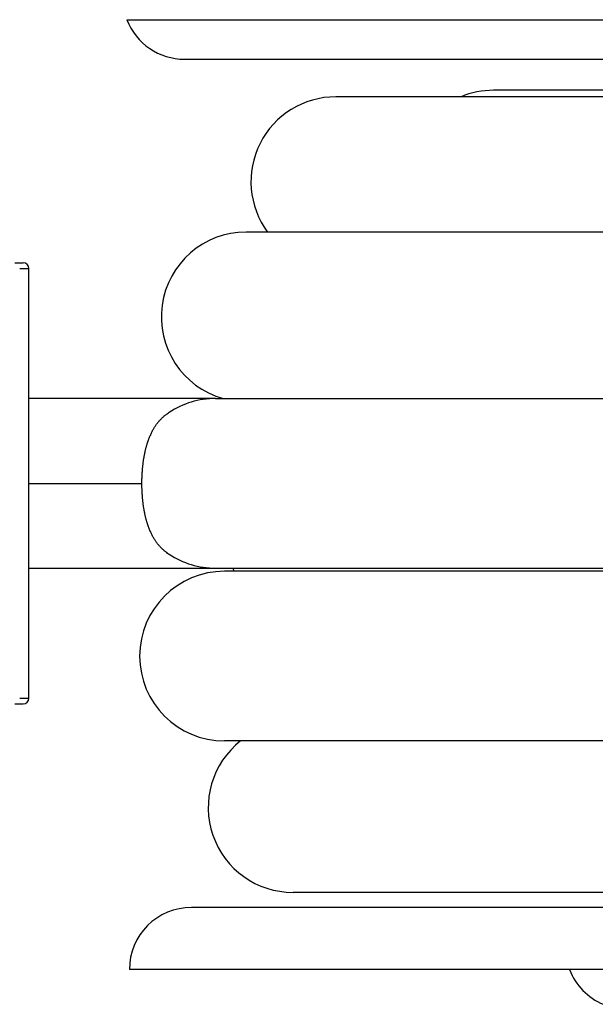
# Model space of a CAD drawing. Units: millimetres. Extents: x -26 to 420, y 0 to 522.
# Drawn here: x 327 to 337, y 48 to 65 of the extents above; entities that cross this region are included whole.
import ezdxf

# ---------------------------------------------------------------- set-up
doc = ezdxf.new("R2010")
doc.units = ezdxf.units.MM
for name, color, linetype in [('Drawing', 7, 'Continuous'), ('SLANG2', 7, 'Continuous'), ('TRUMSIDA', 7, 'Continuous'), ('TRUMSIDA.INNER', 7, 'Continuous'), ('UTL.RULLE.HOR.1', 7, 'Continuous')]:
    doc.layers.add(name, color=color, linetype=linetype)

# ---------------------------------------------------------------- blocks, each defined once
blk = doc.blocks.new('SE5')
at = {"layer": 'SLANG2', "color": 7, "linetype": 'Continuous'}
for p, q in [((356.293, 63.743), (334.986, 63.743)), ((356.293, 63.627), (332.194, 63.627)), ((356.293, 61.235), (330.608, 61.235)), ((330.067, 58.291), (326.766, 58.291)), ((330.067, 58.291), (356.293, 58.291)), ((326.766, 56.791), (328.765, 56.791)), ((326.766, 55.291), (330.067, 55.291)), ((330.067, 55.291), (356.293, 55.291)), ((356.293, 55.236), (330.225, 55.236)), ((330.381, 55.291), (330.383, 55.236)), ((356.293, 52.236), (330.225, 52.236)), ((356.293, 49.557), (331.438, 49.557))]:
    blk.add_line(p, q, dxfattribs=at)
for centre, start, end in [((334.986, 62.243), 90, 112.6271), ((332.194, 62.127), 90, 216.4967), ((330.608, 59.735), 90, 254.3019), ((330.067, 56.791), 90, 123.1484), ((330.067, 56.791), 236.7957, 270), ((330.225, 53.736), 90, 270), ((331.438, 51.057), 128.213, 270)]:
    blk.add_arc(centre, 1.5, start, end, dxfattribs=at)
for points, knots in [([(328.765, 56.791), (328.765, 56.796), (328.765, 56.8), (328.765, 56.805), (328.765, 56.81), (328.765, 56.815), (328.765, 56.819), (328.765, 56.826), (328.766, 56.832), (328.766, 56.838), (328.766, 56.845), (328.766, 56.851), (328.766, 56.857), (328.766, 56.864), (328.766, 56.87), (328.766, 56.876), (328.767, 56.882), (328.767, 56.888), (328.767, 56.895), (328.767, 56.901), (328.767, 56.907), (328.768, 56.913), (328.768, 56.919), (328.768, 56.925), (328.769, 56.931), (328.769, 56.937), (328.769, 56.943), (328.769, 56.948), (328.77, 56.954), (328.77, 56.96), (328.77, 56.966), (328.771, 56.977), (328.772, 56.988), (328.773, 56.999), (328.773, 57.01), (328.774, 57.021), (328.775, 57.032), (328.777, 57.053), (328.779, 57.073), (328.781, 57.092), (328.781, 57.1), (328.782, 57.108), (328.783, 57.115), (328.784, 57.123), (328.785, 57.131), (328.786, 57.138), (328.787, 57.146), (328.788, 57.153), (328.789, 57.16), (328.79, 57.167), (328.79, 57.174), (328.791, 57.181), (328.792, 57.188), (328.793, 57.195), (328.794, 57.202), (328.795, 57.209), (328.796, 57.215), (328.797, 57.222), (328.798, 57.228), (328.8, 57.235), (328.801, 57.241), (328.802, 57.247), (328.803, 57.254), (328.804, 57.26), (328.805, 57.266), (328.806, 57.272), (328.807, 57.278), (328.808, 57.284), (328.809, 57.289), (328.81, 57.295), (328.811, 57.301), (328.812, 57.307), (328.814, 57.312), (328.815, 57.318), (328.816, 57.323), (328.817, 57.329), (328.818, 57.334), (328.819, 57.339), (328.82, 57.345), (328.822, 57.35), (328.823, 57.355), (328.824, 57.36), (328.825, 57.365), (328.826, 57.371), (328.827, 57.376), (328.829, 57.381), (328.83, 57.386), (328.831, 57.39), (328.833, 57.398), (328.835, 57.405), (328.836, 57.412), (328.838, 57.42), (328.84, 57.427), (328.842, 57.433), (328.844, 57.44), (328.846, 57.447), (328.848, 57.454), (328.849, 57.461), (328.851, 57.467), (328.853, 57.474), (328.855, 57.48), (328.857, 57.486), (328.859, 57.493), (328.861, 57.499), (328.863, 57.505), (328.865, 57.511), (328.867, 57.517), (328.869, 57.523), (328.871, 57.529), (328.873, 57.535), (328.875, 57.541), (328.877, 57.546), (328.879, 57.552), (328.881, 57.558), (328.883, 57.563), (328.885, 57.569), (328.887, 57.574), (328.889, 57.579), (328.891, 57.585), (328.893, 57.59), (328.895, 57.595), (328.897, 57.601), (328.899, 57.606), (328.901, 57.611), (328.905, 57.621), (328.909, 57.631), (328.914, 57.64), (328.918, 57.65), (328.922, 57.659), (328.926, 57.668), (328.931, 57.678), (328.935, 57.687), (328.94, 57.696), (328.945, 57.705), (328.949, 57.714), (328.954, 57.723), (328.958, 57.731), (328.963, 57.74), (328.968, 57.748), (328.973, 57.756), (328.977, 57.764), (328.982, 57.772), (328.987, 57.78), (328.992, 57.787), (328.997, 57.795), (329.001, 57.802), (329.006, 57.81), (329.011, 57.817), (329.016, 57.824), (329.021, 57.831), (329.026, 57.838), (329.031, 57.844), (329.036, 57.851), (329.041, 57.857), (329.046, 57.864), (329.051, 57.87), (329.056, 57.877), (329.062, 57.883), (329.067, 57.889), (329.072, 57.895), (329.077, 57.901), (329.082, 57.907), (329.088, 57.912), (329.093, 57.918), (329.098, 57.924), (329.104, 57.929), (329.109, 57.935), (329.114, 57.94), (329.12, 57.945), (329.125, 57.95), (329.13, 57.956), (329.136, 57.961), (329.141, 57.966), (329.147, 57.97), (329.152, 57.975), (329.158, 57.98), (329.163, 57.985), (329.169, 57.989), (329.175, 57.994), (329.18, 57.999), (329.186, 58.003), (329.191, 58.007), (329.197, 58.012), (329.203, 58.016), (329.214, 58.025), (329.226, 58.033), (329.237, 58.041), (329.241, 58.043), (329.244, 58.045), (329.248, 58.048)], [0, 0, 0, 0, 0.0010873, 0.0010873, 0.0010873, 0.0021747, 0.0021747, 0.0021747, 0.0036421, 0.0036421, 0.0036421, 0.0051098, 0.0051098, 0.0051098, 0.0065783, 0.0065783, 0.0065783, 0.0080489, 0.0080489, 0.0080489, 0.0095202, 0.0095202, 0.0095202, 0.0109904, 0.0109904, 0.0109904, 0.0124583, 0.0124583, 0.0124583, 0.0139275, 0.0139275, 0.0139275, 0.0168727, 0.0168727, 0.0168727, 0.0198248, 0.0198248, 0.0198248, 0.0257166, 0.0257166, 0.0257166, 0.0281797, 0.0281797, 0.0281797, 0.030645, 0.030645, 0.030645, 0.0331133, 0.0331133, 0.0331133, 0.0355845, 0.0355845, 0.0355845, 0.0380579, 0.0380579, 0.0380579, 0.0405324, 0.0405324, 0.0405324, 0.0430061, 0.0430061, 0.0430061, 0.0454768, 0.0454768, 0.0454768, 0.047942, 0.047942, 0.047942, 0.050404, 0.050404, 0.050404, 0.0528661, 0.0528661, 0.0528661, 0.0553287, 0.0553287, 0.0553287, 0.057792, 0.057792, 0.057792, 0.0602563, 0.0602563, 0.0602563, 0.0627217, 0.0627217, 0.0627217, 0.0651882, 0.0651882, 0.0651882, 0.0689371, 0.0689371, 0.0689371, 0.0726885, 0.0726885, 0.0726885, 0.076442, 0.076442, 0.076442, 0.0801967, 0.0801967, 0.0801967, 0.0839515, 0.0839515, 0.0839515, 0.0877051, 0.0877051, 0.0877051, 0.091456, 0.091456, 0.091456, 0.0952024, 0.0952024, 0.0952024, 0.0989432, 0.0989432, 0.0989432, 0.1026828, 0.1026828, 0.1026828, 0.1064221, 0.1064221, 0.1064221, 0.1101615, 0.1101615, 0.1101615, 0.1176406, 0.1176406, 0.1176406, 0.1251212, 0.1251212, 0.1251212, 0.1329295, 0.1329295, 0.1329295, 0.1407409, 0.1407409, 0.1407409, 0.1485558, 0.1485558, 0.1485558, 0.1563744, 0.1563744, 0.1563744, 0.1641965, 0.1641965, 0.1641965, 0.1720219, 0.1720219, 0.1720219, 0.1798497, 0.1798497, 0.1798497, 0.1876793, 0.1876793, 0.1876793, 0.1955093, 0.1955093, 0.1955093, 0.2033386, 0.2033386, 0.2033386, 0.2111655, 0.2111655, 0.2111655, 0.2189884, 0.2189884, 0.2189884, 0.2268056, 0.2268056, 0.2268056, 0.234615, 0.234615, 0.234615, 0.2424197, 0.2424197, 0.2424197, 0.250224, 0.250224, 0.250224, 0.2580282, 0.2580282, 0.2580282, 0.2658322, 0.2658322, 0.2658322, 0.2814404, 0.2814404, 0.2814404, 0.2860873, 0.2860873, 0.2860873, 0.2860873]), ([(329.248, 55.534), (329.244, 55.537), (329.241, 55.539), (329.237, 55.541), (329.226, 55.549), (329.214, 55.557), (329.203, 55.566), (329.197, 55.57), (329.191, 55.574), (329.186, 55.579), (329.18, 55.583), (329.175, 55.588), (329.169, 55.592), (329.163, 55.597), (329.158, 55.602), (329.152, 55.607), (329.147, 55.611), (329.141, 55.616), (329.136, 55.621), (329.13, 55.626), (329.125, 55.631), (329.12, 55.637), (329.114, 55.642), (329.109, 55.647), (329.104, 55.653), (329.098, 55.658), (329.093, 55.664), (329.088, 55.669), (329.082, 55.675), (329.077, 55.681), (329.072, 55.687), (329.067, 55.693), (329.062, 55.699), (329.056, 55.705), (329.051, 55.711), (329.046, 55.718), (329.041, 55.724), (329.036, 55.731), (329.031, 55.738), (329.026, 55.744), (329.021, 55.751), (329.016, 55.758), (329.011, 55.765), (329.006, 55.772), (329.001, 55.78), (328.997, 55.787), (328.992, 55.795), (328.987, 55.802), (328.982, 55.81), (328.977, 55.818), (328.973, 55.826), (328.968, 55.834), (328.963, 55.842), (328.958, 55.851), (328.954, 55.859), (328.949, 55.868), (328.945, 55.877), (328.94, 55.886), (328.935, 55.895), (328.931, 55.904), (328.926, 55.913), (328.922, 55.923), (328.918, 55.932), (328.914, 55.941), (328.909, 55.951), (328.905, 55.961), (328.901, 55.971), (328.899, 55.976), (328.897, 55.981), (328.895, 55.987), (328.893, 55.992), (328.891, 55.997), (328.889, 56.002), (328.887, 56.008), (328.885, 56.013), (328.883, 56.019), (328.881, 56.024), (328.879, 56.03), (328.877, 56.035), (328.875, 56.041), (328.873, 56.047), (328.871, 56.053), (328.869, 56.059), (328.867, 56.065), (328.865, 56.071), (328.863, 56.077), (328.861, 56.083), (328.859, 56.089), (328.857, 56.095), (328.855, 56.102), (328.853, 56.108), (328.851, 56.115), (328.849, 56.121), (328.848, 56.128), (328.846, 56.135), (328.844, 56.141), (328.842, 56.148), (328.84, 56.155), (328.838, 56.162), (328.836, 56.17), (328.835, 56.177), (328.833, 56.184), (328.831, 56.191), (328.83, 56.196), (328.829, 56.201), (328.827, 56.206), (328.826, 56.211), (328.825, 56.216), (328.824, 56.222), (328.823, 56.227), (328.822, 56.232), (328.82, 56.237), (328.819, 56.242), (328.818, 56.248), (328.817, 56.253), (328.816, 56.259), (328.815, 56.264), (328.814, 56.27), (328.812, 56.275), (328.811, 56.281), (328.81, 56.287), (328.809, 56.292), (328.808, 56.298), (328.807, 56.304), (328.806, 56.31), (328.805, 56.316), (328.804, 56.322), (328.803, 56.328), (328.802, 56.334), (328.801, 56.341), (328.8, 56.347), (328.798, 56.354), (328.797, 56.36), (328.796, 56.367), (328.795, 56.373), (328.794, 56.38), (328.793, 56.387), (328.792, 56.393), (328.791, 56.4), (328.79, 56.407), (328.79, 56.415), (328.789, 56.422), (328.788, 56.429), (328.787, 56.436), (328.786, 56.444), (328.785, 56.451), (328.784, 56.459), (328.783, 56.466), (328.782, 56.474), (328.781, 56.482), (328.781, 56.49), (328.779, 56.509), (328.777, 56.529), (328.775, 56.55), (328.774, 56.561), (328.773, 56.572), (328.773, 56.583), (328.772, 56.594), (328.771, 56.605), (328.77, 56.616), (328.77, 56.622), (328.77, 56.628), (328.769, 56.633), (328.769, 56.639), (328.769, 56.645), (328.769, 56.651), (328.768, 56.657), (328.768, 56.663), (328.768, 56.669), (328.767, 56.675), (328.767, 56.681), (328.767, 56.687), (328.767, 56.693), (328.767, 56.7), (328.766, 56.706), (328.766, 56.712), (328.766, 56.718), (328.766, 56.725), (328.766, 56.731), (328.766, 56.737), (328.766, 56.744), (328.766, 56.75), (328.765, 56.756), (328.765, 56.763), (328.765, 56.767), (328.765, 56.772), (328.765, 56.777), (328.765, 56.781), (328.765, 56.786), (328.765, 56.791)], [0.7139113, 0.7139113, 0.7139113, 0.7139113, 0.7185596, 0.7185596, 0.7185596, 0.7341678, 0.7341678, 0.7341678, 0.7419718, 0.7419718, 0.7419718, 0.749776, 0.749776, 0.749776, 0.7575803, 0.7575803, 0.7575803, 0.765385, 0.765385, 0.765385, 0.7731944, 0.7731944, 0.7731944, 0.7810116, 0.7810116, 0.7810116, 0.7888345, 0.7888345, 0.7888345, 0.7966614, 0.7966614, 0.7966614, 0.8044907, 0.8044907, 0.8044907, 0.8123207, 0.8123207, 0.8123207, 0.8201503, 0.8201503, 0.8201503, 0.8279781, 0.8279781, 0.8279781, 0.8358035, 0.8358035, 0.8358035, 0.8436256, 0.8436256, 0.8436256, 0.8514442, 0.8514442, 0.8514442, 0.8592591, 0.8592591, 0.8592591, 0.8670705, 0.8670705, 0.8670705, 0.8748788, 0.8748788, 0.8748788, 0.8823594, 0.8823594, 0.8823594, 0.8898385, 0.8898385, 0.8898385, 0.8935779, 0.8935779, 0.8935779, 0.8973172, 0.8973172, 0.8973172, 0.9010568, 0.9010568, 0.9010568, 0.9047976, 0.9047976, 0.9047976, 0.908544, 0.908544, 0.908544, 0.9122949, 0.9122949, 0.9122949, 0.9160485, 0.9160485, 0.9160485, 0.9198033, 0.9198033, 0.9198033, 0.923558, 0.923558, 0.923558, 0.9273115, 0.9273115, 0.9273115, 0.9310629, 0.9310629, 0.9310629, 0.9348118, 0.9348118, 0.9348118, 0.9372783, 0.9372783, 0.9372783, 0.9397437, 0.9397437, 0.9397437, 0.942208, 0.942208, 0.942208, 0.9446713, 0.9446713, 0.9446713, 0.9471339, 0.9471339, 0.9471339, 0.949596, 0.949596, 0.949596, 0.952058, 0.952058, 0.952058, 0.9545232, 0.9545232, 0.9545232, 0.9569939, 0.9569939, 0.9569939, 0.9594676, 0.9594676, 0.9594676, 0.9619421, 0.9619421, 0.9619421, 0.9644155, 0.9644155, 0.9644155, 0.9668867, 0.9668867, 0.9668867, 0.969355, 0.969355, 0.969355, 0.9718203, 0.9718203, 0.9718203, 0.9742834, 0.9742834, 0.9742834, 0.9801752, 0.9801752, 0.9801752, 0.9831273, 0.9831273, 0.9831273, 0.9860725, 0.9860725, 0.9860725, 0.9875417, 0.9875417, 0.9875417, 0.9890096, 0.9890096, 0.9890096, 0.9904798, 0.9904798, 0.9904798, 0.9919511, 0.9919511, 0.9919511, 0.9934217, 0.9934217, 0.9934217, 0.9948902, 0.9948902, 0.9948902, 0.9963579, 0.9963579, 0.9963579, 0.9978253, 0.9978253, 0.9978253, 0.9989127, 0.9989127, 0.9989127, 1, 1, 1, 1])]:
    blk.add_open_spline(points, degree=3, knots=knots, dxfattribs=at)
at = {"layer": 'TRUMSIDA', "color": 7, "linetype": 'Continuous'}
for p, q in [((328.498, 64.991), (381.058, 64.991)), ((329.523, 64.291), (380.145, 64.291))]:
    blk.add_line(p, q, dxfattribs=at)
blk.add_arc((329.523, 65.391), 1.1, 201.3237, 270, dxfattribs=at)
at = {"layer": 'TRUMSIDA.INNER', "color": 7, "linetype": 'Continuous'}
for p, q in [((380.038, 49.291), (329.643, 49.291)), ((381.019, 48.191), (328.543, 48.191))]:
    blk.add_line(p, q, dxfattribs=at)
for centre, start, end in [((329.643, 48.191), 90, 180), ((337.353, 48.591), 201.3237, 247.1062)]:
    blk.add_arc(centre, 1.1, start, end, dxfattribs=at)
at = {"layer": 'UTL.RULLE.HOR.1', "color": 7, "linetype": 'Continuous'}
for p, q in [((326.517, 60.691), (326.666, 60.691)), ((326.603, 60.591), (326.766, 60.591)), ((326.766, 52.991), (326.766, 60.591)), ((326.603, 52.991), (326.766, 52.991)), ((326.517, 52.891), (326.666, 52.891))]:
    blk.add_line(p, q, dxfattribs=at)
for centre, start, end in [((326.666, 60.591), 0, 90), ((326.666, 52.991), 270, 0)]:
    blk.add_arc(centre, 0.1, start, end, dxfattribs=at)

msp = doc.modelspace()

# ---------------------------------------------------------------- block references
at = {"layer": 'Drawing'}
msp.add_blockref('SE5', (0, 0), dxfattribs=at)

doc.saveas('drawing.dxf')
